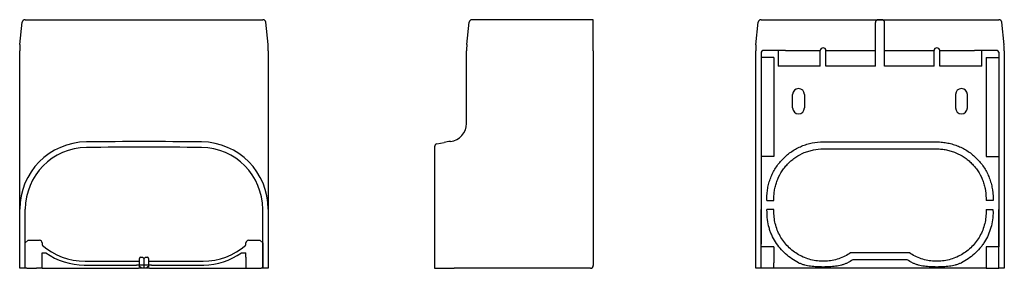
# Model space of a CAD drawing. Extents: x 556 to 906, y 444 to 532.
import ezdxf

# ---------------------------------------------------------------- set-up
doc = ezdxf.new("R2010")
doc.units = 0
doc.header["$LTSCALE"] = 2
doc.layers.add('1ﾀﾞｸﾄｶﾊﾞｰ', color=3, linetype='CONTINUOUS')

msp = doc.modelspace()

# ---------------------------------------------------------------- linework, layer by layer
at = {"layer": '1ﾀﾞｸﾄｶﾊﾞｰ'}
for p, q in [((556.12, 523.14), (556.92, 531.12)), ((557.92, 532.02), (579.78, 532.02)), ((579.78, 532.02), (620.74, 532.02)), ((620.74, 532.02), (642.61, 532.02)), ((644.4, 523.14), (643.6, 531.12)), ((715.2, 523.14), (715.99, 531.12)), ((717.1, 532.02), (716.99, 532.02)), ((739.19, 532.02), (717.1, 532.02)), ((760.18, 532.02), (739.19, 532.02)), ((760.18, 531.12), (760.18, 532.02)), ((760.18, 523.14), (760.18, 531.12)), ((818.09, 523.12), (818.89, 531.1)), ((819.88, 532.01), (841.75, 532.01)), ((841.75, 532.01), (882.71, 532.01)), ((860.58, 515.51), (860.58, 531.01)), ((862.88, 532.01), (861.58, 532.01)), ((863.88, 515.51), (863.88, 531.01)), ((882.71, 532.01), (904.57, 532.01)), ((906.37, 523.12), (905.57, 531.1)), ((760.18, 520.9), (760.18, 523.14)), ((556.01, 495.02), (556.01, 520.9)), ((644.51, 520.9), (644.51, 495.02)), ((715.08, 495.12), (715.08, 520.9)), ((760.18, 520.9), (760.18, 444.52)), ((817.98, 495), (817.98, 520.88)), ((819.98, 520.51), (819.98, 518.51)), ((825.98, 521.01), (820.48, 521.01)), ((825.98, 521.01), (825.98, 515.51)), ((828.63, 521.01), (825.98, 521.01)), ((828.63, 521.01), (828.63, 521.01)), ((828.63, 521.01), (840.98, 521.01)), ((842.98, 521.01), (860.58, 521.01)), ((863.88, 521.01), (881.48, 521.01)), ((883.48, 521.01), (895.82, 521.01)), ((898.48, 521.01), (895.82, 521.01)), ((895.82, 521.01), (895.82, 521.01)), ((898.48, 515.51), (898.48, 521.01)), ((903.98, 521.01), (898.48, 521.01)), ((904.48, 520.51), (904.48, 518.51)), ((906.48, 520.88), (906.48, 495)), ((824.48, 518.51), (819.98, 518.51)), ((819.98, 518.51), (819.98, 490.93)), ((824.48, 518.51), (824.48, 483.33)), ((840.98, 515.51), (825.98, 515.51)), ((860.58, 515.51), (842.98, 515.51)), ((881.48, 515.51), (863.88, 515.51)), ((898.48, 515.51), (883.48, 515.51)), ((899.98, 518.51), (904.48, 518.51)), ((899.98, 518.51), (899.98, 483.33)), ((904.48, 518.51), (904.48, 490.93)), ((831.13, 500.61), (831.13, 505.41)), ((831.13, 500.61), (831.13, 505.41)), ((835.33, 505.41), (835.33, 500.61)), ((835.33, 505.41), (835.33, 500.61)), ((889.13, 505.41), (889.13, 500.61)), ((889.13, 505.41), (889.13, 500.61)), ((893.33, 500.61), (893.33, 505.41)), ((893.33, 500.61), (893.33, 505.41)), ((819.98, 490.93), (819.98, 483.33)), ((904.48, 490.93), (904.48, 483.33)), ((704.49, 487.78), (707.06, 488.3)), ((841.98, 488.51), (862.23, 488.51)), ((862.23, 488.51), (882.48, 488.51)), ((703.68, 486.8), (703.68, 464.52)), ((841.98, 486.01), (862.23, 486.01)), ((862.23, 486.01), (882.48, 486.01)), ((819.98, 483.33), (819.98, 452.11)), ((824.48, 483.33), (819.98, 483.33)), ((899.98, 483.33), (904.48, 483.33)), ((904.48, 483.33), (904.48, 452.11)), ((821.98, 467.61), (824.48, 467.61)), ((824.48, 467.61), (824.48, 468.51)), ((899.98, 468.51), (899.98, 467.61)), ((902.48, 467.61), (899.98, 467.61)), ((556.01, 443.52), (556.01, 464.52)), ((558.01, 443.52), (558.01, 464.52)), ((642.51, 443.52), (642.51, 464.52)), ((644.51, 464.52), (644.51, 443.52)), ((703.68, 464.52), (703.68, 443.52)), ((817.98, 443.51), (817.98, 464.5)), ((819.98, 443.51), (819.98, 464.5)), ((824.48, 464.41), (822.01, 464.41)), ((824.48, 463.51), (824.48, 464.41)), ((899.98, 464.41), (902.45, 464.41)), ((899.98, 464.41), (899.98, 463.51)), ((904.48, 443.51), (904.48, 464.5)), ((906.48, 464.5), (906.48, 443.51)), ((558.01, 452.52), (559.01, 453.52)), ((558.01, 443.52), (558.01, 452.52)), ((559.01, 453.52), (563.01, 453.52)), ((564.01, 452.52), (564.01, 451.81)), ((636.51, 451.81), (636.51, 452.52)), ((637.51, 453.52), (641.51, 453.52)), ((641.51, 453.52), (642.51, 452.52)), ((642.51, 452.52), (642.51, 443.52)), ((819.98, 451.11), (819.98, 452.11)), ((904.48, 452.11), (904.48, 451.11)), ((564.01, 449.02), (565.29, 449.02)), ((564.01, 447.52), (564.01, 449.02)), ((634.99, 449.02), (636.51, 449.02)), ((636.51, 447.52), (636.51, 449.02)), ((824.48, 451.11), (819.98, 451.11)), ((824.48, 451.11), (824.48, 445.51)), ((862.23, 449.01), (851.78, 449.01)), ((872.68, 449.01), (862.23, 449.01)), ((899.98, 451.11), (899.98, 445.51)), ((904.48, 451.11), (899.98, 451.11)), ((564.01, 443.52), (564.01, 447.52)), ((579.26, 446.02), (597.61, 446.02)), ((597.61, 446.02), (598.61, 446.02)), ((598.61, 444.02), (598.61, 447.02)), ((599.11, 447.52), (599.76, 447.52)), ((599.76, 447.52), (599.76, 447.52)), ((600.26, 443.52), (600.26, 447.11)), ((600.4, 447.16), (600.76, 447.52)), ((600.76, 447.52), (601.41, 447.52)), ((600.76, 447.52), (600.76, 447.52)), ((601.91, 447.02), (601.91, 444.02)), ((601.91, 446.02), (602.91, 446.02)), ((602.91, 446.02), (621.26, 446.02)), ((636.51, 447.52), (636.51, 443.52)), ((824.48, 443.51), (824.48, 445.51)), ((862.23, 446.51), (852.51, 446.51)), ((871.94, 446.51), (862.23, 446.51)), ((899.98, 445.51), (899.98, 443.51)), ((556.4, 443.52), (556.01, 443.52)), ((556.85, 443.52), (556.4, 443.52)), ((557.83, 443.52), (556.85, 443.52)), ((558.01, 443.52), (557.83, 443.52)), ((558.51, 443.52), (558.01, 443.52)), ((558.51, 443.52), (562.01, 443.52)), ((564.01, 443.52), (562.01, 443.52)), ((564.01, 443.52), (598.26, 443.52)), ((579.01, 444.62), (597.61, 444.62)), ((598.61, 444.62), (597.61, 444.62)), ((599.26, 443.52), (598.26, 443.52)), ((598.61, 444.02), (598.96, 444.02)), ((599.26, 443.52), (599.26, 443.72)), ((599.61, 443.52), (599.26, 443.52)), ((599.76, 443.52), (599.61, 443.52)), ((600.26, 443.52), (599.76, 443.52)), ((600.76, 443.52), (600.26, 443.52)), ((600.91, 443.52), (600.76, 443.52)), ((601.26, 443.52), (600.91, 443.52)), ((601.26, 443.52), (601.26, 443.72)), ((602.26, 443.52), (601.26, 443.52)), ((601.91, 444.02), (601.56, 444.02)), ((602.91, 444.62), (601.91, 444.62)), ((602.26, 443.52), (636.51, 443.52)), ((602.91, 444.62), (621.51, 444.62)), ((636.51, 443.52), (638.51, 443.52)), ((638.51, 443.52), (642.01, 443.52)), ((642.51, 443.52), (642.01, 443.52)), ((642.69, 443.52), (642.51, 443.52)), ((643.67, 443.52), (642.69, 443.52)), ((644.12, 443.52), (643.67, 443.52)), ((644.51, 443.52), (644.12, 443.52)), ((703.68, 443.52), (704.49, 443.52)), ((704.49, 443.52), (706.74, 443.52)), ((706.74, 443.52), (710.67, 443.52)), ((759.18, 443.52), (710.67, 443.52)), ((818.37, 443.51), (817.98, 443.51)), ((818.82, 443.51), (818.37, 443.51)), ((819.8, 443.51), (818.82, 443.51)), ((819.98, 443.51), (819.8, 443.51)), ((824.48, 443.51), (819.98, 443.51)), ((899.98, 443.51), (824.48, 443.51)), ((899.98, 443.51), (904.48, 443.51)), ((904.66, 443.51), (904.48, 443.51)), ((905.64, 443.51), (904.66, 443.51)), ((906.09, 443.51), (905.64, 443.51)), ((906.48, 443.51), (906.09, 443.51))]:
    msp.add_line(p, q, dxfattribs=at)
at = {"layer": '1ﾀﾞｸﾄｶﾊﾞｰ', "ltscale": 2}
for p, q in [((840.98, 515.51), (840.98, 521.01)), ((842.98, 515.51), (842.98, 521.01)), ((881.48, 515.51), (881.48, 521.01)), ((883.48, 515.51), (883.48, 521.01)), ((601.91, 444.62), (598.61, 444.62))]:
    msp.add_line(p, q, dxfattribs=at)
at = {"layer": '1ﾀﾞｸﾄｶﾊﾞｰ'}
for centre, radius, start, end in [((557.92, 531.02), 1, 90, 174.2894), ((642.61, 531.02), 1, 5.7106, 90), ((716.99, 531.02), 1, 90, 174.2894), ((819.88, 531.01), 1, 90, 174.2894), ((861.58, 531.01), 1, 130.5416, 180), ((861.58, 531.01), 1, 110.4873, 130.5416), ((861.58, 531.01), 1, 90, 110.4873), ((862.88, 531.01), 1, 69.5127, 90), ((862.88, 531.01), 1, 49.4584, 69.5127), ((862.88, 531.01), 1, 0, 49.4584), ((904.57, 531.01), 1, 5.7106, 90), ((578.51, 520.9), 22.5, 174.2894, 180), ((622.01, 520.9), 22.5, 0, 5.7106), ((737.58, 520.9), 22.5, 174.2894, 180), ((840.48, 520.88), 22.5, 174.2894, 180), ((883.98, 520.88), 22.5, 0, 5.7106), ((820.48, 520.51), 0.5, 90, 180), ((841.98, 521.01), 1, 0, 180), ((882.48, 521.01), 1, 0, 180), ((903.98, 520.51), 0.5, 0, 90), ((833.23, 505.41), 2.1, 0, 180), ((833.23, 505.41), 2.1, 0, 180), ((891.23, 505.41), 2.1, 0, 180), ((891.23, 505.41), 2.1, 0, 180), ((833.23, 500.61), 2.1, 180, 0), ((833.23, 500.61), 2.1, 180, 0), ((891.23, 500.61), 2.1, 180, 0), ((891.23, 500.61), 2.1, 180, 0), ((708.58, 495.12), 6.5, 276.8829, 359.9012), ((580.01, 464.52), 24, 90.5998, 180), ((600.26, -1469.69), 1958.31, 89.40017, 90.59983), ((620.51, 464.52), 24, 0, 89.4002), ((704.68, 486.8), 1, 101.3385, 180), ((712.96, 458.89), 30, 96.8829, 101.3385), ((580.01, 464.52), 22, 90.5998, 180), ((600.26, -1469.69), 1956.31, 89.40017, 90.59983), ((620.51, 464.52), 22, 0, 89.4002), ((563.01, 452.52), 1, 0, 90), ((637.51, 452.52), 1, 90, 180), ((579.26, 469.02), 23, 228.4676, 270), ((579.26, 469.02), 24.4, 235.052, 269.4129), ((621.26, 469.02), 23, 270, 311.5324), ((621.01, 469.02), 24.4, 271.1742, 304.948), ((599.11, 447.02), 0.5, 90, 180), ((601.41, 447.02), 0.5, 0, 90), ((759.18, 444.52), 1, 270, 0)]:
    msp.add_arc(centre, radius, start, end, dxfattribs=at)
for points, knots in [([(556.01, 464.58), (556.01, 464.64), (556.01, 464.75), (556.01, 464.98), (556.01, 465.07), (556.01, 465.26), (556.01, 465.37), (556.01, 465.98), (556.01, 466.63), (556.01, 467.85), (556.01, 468.3), (556.01, 469.04), (556.01, 469.29), (556.01, 469.82), (556.01, 470.1), (556.01, 471.51), (556.01, 472.77), (556.01, 474.51), (556.01, 474.87), (556.01, 475.6), (556.01, 475.97), (556.01, 477.12), (556.01, 477.9), (556.01, 480.32), (556.01, 482.02), (556.01, 484.69), (556.01, 485.61), (556.01, 487.45), (556.01, 488.38), (556.01, 491.18), (556.01, 493.08), (556.01, 495.02)], [0, 0, 0, 0, 0.0625, 0.0625, 0.09375, 0.09375, 0.125, 0.125, 0.25, 0.25, 0.3125, 0.3125, 0.34375, 0.34375, 0.375, 0.375, 0.5, 0.5, 0.53125, 0.53125, 0.5625, 0.5625, 0.625, 0.625, 0.75, 0.75, 0.8125, 0.8125, 0.875, 0.875, 1, 1, 1, 1]), ([(644.51, 495.02), (644.51, 493.08), (644.51, 491.18), (644.51, 488.38), (644.51, 487.45), (644.51, 485.61), (644.51, 484.69), (644.51, 482.02), (644.51, 480.32), (644.51, 477.9), (644.51, 477.12), (644.51, 475.97), (644.51, 475.6), (644.51, 474.87), (644.51, 474.51), (644.51, 472.77), (644.51, 471.51), (644.51, 470.1), (644.51, 469.82), (644.51, 469.29), (644.51, 469.04), (644.51, 468.3), (644.51, 467.85), (644.51, 466.63), (644.51, 465.98), (644.51, 465.37), (644.51, 465.26), (644.51, 465.07), (644.51, 464.98), (644.51, 464.75), (644.51, 464.64), (644.51, 464.58)], [0, 0, 0, 0, 0.125, 0.125, 0.1875, 0.1875, 0.25, 0.25, 0.375, 0.375, 0.4375, 0.4375, 0.46875, 0.46875, 0.5, 0.5, 0.625, 0.625, 0.65625, 0.65625, 0.6875, 0.6875, 0.75, 0.75, 0.875, 0.875, 0.90625, 0.90625, 0.9375, 0.9375, 1, 1, 1, 1]), ([(817.98, 464.56), (817.98, 464.63), (817.98, 464.73), (817.98, 464.96), (817.98, 465.05), (817.98, 465.25), (817.98, 465.36), (817.98, 465.96), (817.98, 466.61), (817.98, 467.83), (817.98, 468.28), (817.98, 469.02), (817.98, 469.28), (817.98, 469.81), (817.98, 470.08), (817.98, 471.49), (817.98, 472.75), (817.98, 474.49), (817.98, 474.85), (817.98, 475.58), (817.98, 475.96), (817.98, 477.1), (817.98, 477.88), (817.98, 480.3), (817.98, 482), (817.98, 484.68), (817.98, 485.59), (817.98, 487.43), (817.98, 488.36), (817.98, 491.17), (817.98, 493.07), (817.98, 495)], [0, 0, 0, 0, 0.0625, 0.0625, 0.09375, 0.09375, 0.125, 0.125, 0.25, 0.25, 0.3125, 0.3125, 0.34375, 0.34375, 0.375, 0.375, 0.5, 0.5, 0.53125, 0.53125, 0.5625, 0.5625, 0.625, 0.625, 0.75, 0.75, 0.8125, 0.8125, 0.875, 0.875, 1, 1, 1, 1]), ([(906.48, 495), (906.48, 493.07), (906.48, 491.17), (906.48, 488.36), (906.48, 487.43), (906.48, 485.59), (906.48, 484.68), (906.48, 482), (906.48, 480.3), (906.48, 477.88), (906.48, 477.1), (906.48, 475.96), (906.48, 475.58), (906.48, 474.85), (906.48, 474.49), (906.48, 472.75), (906.48, 471.49), (906.48, 470.08), (906.48, 469.81), (906.48, 469.28), (906.48, 469.02), (906.48, 468.28), (906.48, 467.83), (906.48, 466.61), (906.48, 465.96), (906.48, 465.36), (906.48, 465.25), (906.48, 465.05), (906.48, 464.96), (906.48, 464.73), (906.48, 464.63), (906.48, 464.56)], [0, 0, 0, 0, 0.125, 0.125, 0.1875, 0.1875, 0.25, 0.25, 0.375, 0.375, 0.4375, 0.4375, 0.46875, 0.46875, 0.5, 0.5, 0.625, 0.625, 0.65625, 0.65625, 0.6875, 0.6875, 0.75, 0.75, 0.875, 0.875, 0.90625, 0.90625, 0.9375, 0.9375, 1, 1, 1, 1]), ([(821.98, 467.61), (821.98, 469.16), (822.01, 469.82), (822.14, 471.12), (822.24, 471.77), (822.49, 473.05), (822.65, 473.69), (823.03, 474.94), (823.25, 475.56), (824, 477.37), (824.62, 478.53), (825.72, 480.16), (826.11, 480.69), (826.94, 481.7), (827.38, 482.19), (828.3, 483.11), (828.79, 483.56), (829.8, 484.39), (830.33, 484.77), (831.96, 485.87), (833.12, 486.49), (834.94, 487.24), (835.56, 487.46), (836.81, 487.84), (837.45, 488), (839.37, 488.38), (840.67, 488.51), (841.98, 488.51)], [0, 0, 0, 0, 0.0625, 0.0625, 0.125, 0.125, 0.1875, 0.1875, 0.25, 0.25, 0.375, 0.375, 0.4375, 0.4375, 0.5, 0.5, 0.5625, 0.5625, 0.625, 0.625, 0.75, 0.75, 0.8125, 0.8125, 0.875, 0.875, 1, 1, 1, 1]), ([(882.48, 488.51), (883.13, 488.51), (883.79, 488.47), (885.09, 488.34), (885.74, 488.25), (887.02, 487.99), (887.66, 487.83), (888.91, 487.45), (889.53, 487.23), (891.34, 486.48), (892.51, 485.86), (894.14, 484.77), (894.66, 484.38), (895.68, 483.55), (896.16, 483.11), (897.09, 482.18), (897.53, 481.69), (898.36, 480.68), (898.75, 480.16), (899.84, 478.52), (900.46, 477.36), (901.21, 475.54), (901.43, 474.93), (901.81, 473.68), (901.97, 473.04), (902.35, 471.12), (902.48, 469.82), (902.48, 467.61)], [0, 0, 0, 0, 0.0625, 0.0625, 0.125, 0.125, 0.1875, 0.1875, 0.25, 0.25, 0.375, 0.375, 0.4375, 0.4375, 0.5, 0.5, 0.5625, 0.5625, 0.625, 0.625, 0.75, 0.75, 0.8125, 0.8125, 0.875, 0.875, 1, 1, 1, 1]), ([(824.48, 468.51), (824.48, 469.08), (824.51, 469.65), (824.62, 470.79), (824.7, 471.36), (824.93, 472.48), (825.07, 473.04), (825.4, 474.13), (825.59, 474.68), (826.25, 476.26), (826.79, 477.28), (827.75, 478.71), (828.09, 479.17), (828.82, 480.05), (829.2, 480.48), (830.01, 481.29), (830.44, 481.67), (831.32, 482.4), (831.78, 482.74), (833.22, 483.7), (834.23, 484.24), (835.82, 484.9), (836.36, 485.09), (837.45, 485.42), (838.01, 485.56), (839.7, 485.89), (840.83, 486.01), (841.98, 486.01)], [0, 0, 0, 0, 0.0625, 0.0625, 0.125, 0.125, 0.1875, 0.1875, 0.25, 0.25, 0.375, 0.375, 0.4375, 0.4375, 0.5, 0.5, 0.5625, 0.5625, 0.625, 0.625, 0.75, 0.75, 0.8125, 0.8125, 0.875, 0.875, 1, 1, 1, 1]), ([(882.48, 486.01), (883.05, 486.01), (883.62, 485.98), (884.76, 485.87), (885.33, 485.78), (886.46, 485.56), (887.01, 485.42), (888.11, 485.09), (888.65, 484.89), (890.24, 484.23), (891.25, 483.69), (892.68, 482.74), (893.14, 482.39), (894.03, 481.67), (894.45, 481.28), (895.26, 480.47), (895.65, 480.04), (896.37, 479.16), (896.71, 478.7), (897.67, 477.27), (898.21, 476.25), (898.87, 474.66), (899.06, 474.13), (899.39, 473.03), (899.53, 472.47), (899.87, 470.79), (899.98, 469.65), (899.98, 468.51)], [0, 0, 0, 0, 0.0625, 0.0625, 0.125, 0.125, 0.1875, 0.1875, 0.25, 0.25, 0.375, 0.375, 0.4375, 0.4375, 0.5, 0.5, 0.5625, 0.5625, 0.625, 0.625, 0.75, 0.75, 0.8125, 0.8125, 0.875, 0.875, 1, 1, 1, 1]), ([(833.26, 445.51), (832.42, 445.91), (831.61, 446.38), (830.06, 447.42), (829.32, 448), (827.93, 449.24), (827.27, 449.92), (826.07, 451.35), (825.52, 452.11), (824.53, 453.69), (824.09, 454.52), (823.52, 455.8), (823.34, 456.23), (823.02, 457.11), (822.88, 457.55), (822.24, 459.8), (821.98, 461.63), (822.01, 464.41)], [0, 0, 0, 0, 0.125, 0.125, 0.25, 0.25, 0.375, 0.375, 0.5, 0.5, 0.625, 0.625, 0.6875, 0.6875, 0.75, 0.75, 1, 1, 1, 1]), ([(851.78, 449.01), (851.12, 448.56), (850.44, 448.17), (849.02, 447.47), (848.29, 447.16), (846.8, 446.66), (846.03, 446.46), (844.48, 446.17), (843.69, 446.07), (842.12, 445.99), (841.33, 446), (839.75, 446.13), (838.97, 446.25), (837.43, 446.59), (836.67, 446.81), (835.19, 447.36), (834.47, 447.68), (833.07, 448.42), (832.4, 448.84), (831.12, 449.76), (830.51, 450.26), (829.36, 451.35), (828.83, 451.93), (827.84, 453.16), (827.39, 453.81), (826.57, 455.17), (826.21, 455.87), (825.59, 457.32), (825.33, 458.07), (824.9, 459.59), (824.74, 460.36), (824.53, 461.93), (824.48, 462.71), (824.48, 463.51)], [0, 0, 0, 0, 0.0625, 0.0625, 0.125, 0.125, 0.1875, 0.1875, 0.25, 0.25, 0.3125, 0.3125, 0.375, 0.375, 0.4375, 0.4375, 0.5, 0.5, 0.5625, 0.5625, 0.625, 0.625, 0.6875, 0.6875, 0.75, 0.75, 0.8125, 0.8125, 0.875, 0.875, 0.9375, 0.9375, 1, 1, 1, 1]), ([(899.98, 463.51), (899.98, 462.71), (899.93, 461.93), (899.71, 460.36), (899.55, 459.59), (899.13, 458.07), (898.87, 457.32), (898.24, 455.87), (897.88, 455.16), (897.07, 453.81), (896.62, 453.16), (895.63, 451.93), (895.09, 451.35), (893.95, 450.26), (893.34, 449.76), (892.06, 448.84), (891.38, 448.42), (889.99, 447.68), (889.27, 447.36), (887.79, 446.81), (887.03, 446.59), (885.49, 446.25), (884.71, 446.13), (883.13, 446), (882.34, 445.99), (880.76, 446.07), (879.98, 446.17), (878.43, 446.46), (877.66, 446.66), (876.17, 447.16), (875.43, 447.47), (874.02, 448.17), (873.34, 448.56), (872.68, 449.01)], [0, 0, 0, 0, 0.0625, 0.0625, 0.125, 0.125, 0.1875, 0.1875, 0.25, 0.25, 0.3125, 0.3125, 0.375, 0.375, 0.4375, 0.4375, 0.5, 0.5, 0.5625, 0.5625, 0.625, 0.625, 0.6875, 0.6875, 0.75, 0.75, 0.8125, 0.8125, 0.875, 0.875, 0.9375, 0.9375, 1, 1, 1, 1]), ([(902.45, 464.41), (902.48, 462.57), (902.41, 461.64), (902.15, 459.79), (901.96, 458.88), (901.44, 457.08), (901.12, 456.2), (900.36, 454.5), (899.92, 453.67), (899.18, 452.49), (898.92, 452.1), (898.37, 451.35), (898.08, 450.98), (897.18, 449.91), (896.53, 449.24), (895.13, 447.99), (894.4, 447.42), (892.85, 446.38), (892.04, 445.91), (891.2, 445.51)], [0, 0, 0, 0, 0.125, 0.125, 0.25, 0.25, 0.375, 0.375, 0.5, 0.5, 0.5625, 0.5625, 0.625, 0.625, 0.75, 0.75, 0.875, 0.875, 1, 1, 1, 1]), ([(599.76, 447.52), (599.76, 447.52), (599.78, 447.51), (599.82, 447.46), (599.85, 447.43), (599.96, 447.33), (600.04, 447.24), (600.12, 447.16)], [0, 0, 0, 0, 0.25, 0.25, 0.5, 0.5, 1, 1, 1, 1]), ([(600.12, 447.16), (600.15, 447.13), (600.19, 447.12), (600.25, 447.1), (600.26, 447.11), (600.26, 447.11)], [0, 0, 0, 0, 0.5, 0.5, 1, 1, 1, 1]), ([(600.26, 447.11), (600.26, 447.11), (600.27, 447.11), (600.3, 447.11), (600.33, 447.11), (600.36, 447.13)], [0, 0, 0, 0, 0.5, 0.5, 1, 1, 1, 1]), ([(600.36, 447.13), (600.36, 447.13), (600.37, 447.13), (600.37, 447.14), (600.38, 447.14), (600.39, 447.15), (600.4, 447.16)], [0.00010166299, 0.00010166299, 0.00010166299, 0.00010166299, 0.00011397528, 0.00011397528, 0.00011397528, 0.00016444942, 0.00016444942, 0.00016444942, 0.00016444942]), ([(833.26, 445.51), (833.6, 445.34), (833.94, 445.21), (834.64, 444.97), (835, 444.86), (836.07, 444.59), (836.8, 444.46), (838.27, 444.26), (839.01, 444.2), (840.5, 444.11), (841.24, 444.09), (842.73, 444.09), (843.47, 444.11), (844.95, 444.2), (845.68, 444.26), (847.15, 444.46), (847.87, 444.59), (848.95, 444.86), (849.31, 444.96), (850.01, 445.21), (850.36, 445.34), (850.7, 445.51)], [0, 0, 0, 0, 0.0625, 0.0625, 0.125, 0.125, 0.25, 0.25, 0.375, 0.375, 0.5, 0.5, 0.625, 0.625, 0.75, 0.75, 0.875, 0.875, 0.9375, 0.9375, 1, 1, 1, 1]), ([(873.76, 445.51), (874.1, 445.34), (874.44, 445.21), (875.14, 444.97), (875.5, 444.86), (876.57, 444.59), (877.3, 444.46), (878.77, 444.26), (879.51, 444.2), (880.99, 444.11), (881.73, 444.09), (883.22, 444.09), (883.96, 444.11), (885.45, 444.2), (886.19, 444.26), (887.65, 444.46), (888.38, 444.59), (889.46, 444.86), (889.81, 444.97), (890.51, 445.21), (890.86, 445.34), (891.2, 445.51)], [0, 0, 0, 0, 0.0625, 0.0625, 0.125, 0.125, 0.25, 0.25, 0.375, 0.375, 0.5, 0.5, 0.625, 0.625, 0.75, 0.75, 0.875, 0.875, 0.9375, 0.9375, 1, 1, 1, 1]), ([(598.96, 444.02), (599.03, 444.02), (599.1, 444), (599.22, 443.89), (599.26, 443.81), (599.26, 443.72)], [0, 0, 0, 0, 0.5, 0.5, 1, 1, 1, 1]), ([(601.26, 443.72), (601.26, 443.81), (601.3, 443.89), (601.42, 444), (601.5, 444.02), (601.56, 444.02)], [0, 0, 0, 0, 0.5, 0.5, 1, 1, 1, 1])]:
    msp.add_open_spline(points, degree=3, knots=knots, dxfattribs=at)
for points in [[(556.01, 464.52), (556.01, 464.54), (556.01, 464.56), (556.01, 464.58)], [(644.51, 464.58), (644.51, 464.56), (644.51, 464.54), (644.51, 464.52)], [(817.98, 464.5), (817.98, 464.52), (817.98, 464.54), (817.98, 464.56)], [(906.48, 464.56), (906.48, 464.54), (906.48, 464.52), (906.48, 464.5)], [(852.51, 446.51), (851.92, 446.14), (851.32, 445.81), (850.7, 445.51)], [(873.76, 445.51), (873.14, 445.81), (872.53, 446.14), (871.94, 446.51)]]:
    msp.add_open_spline(points, degree=3, dxfattribs=at)

doc.saveas('drawing.dxf')
